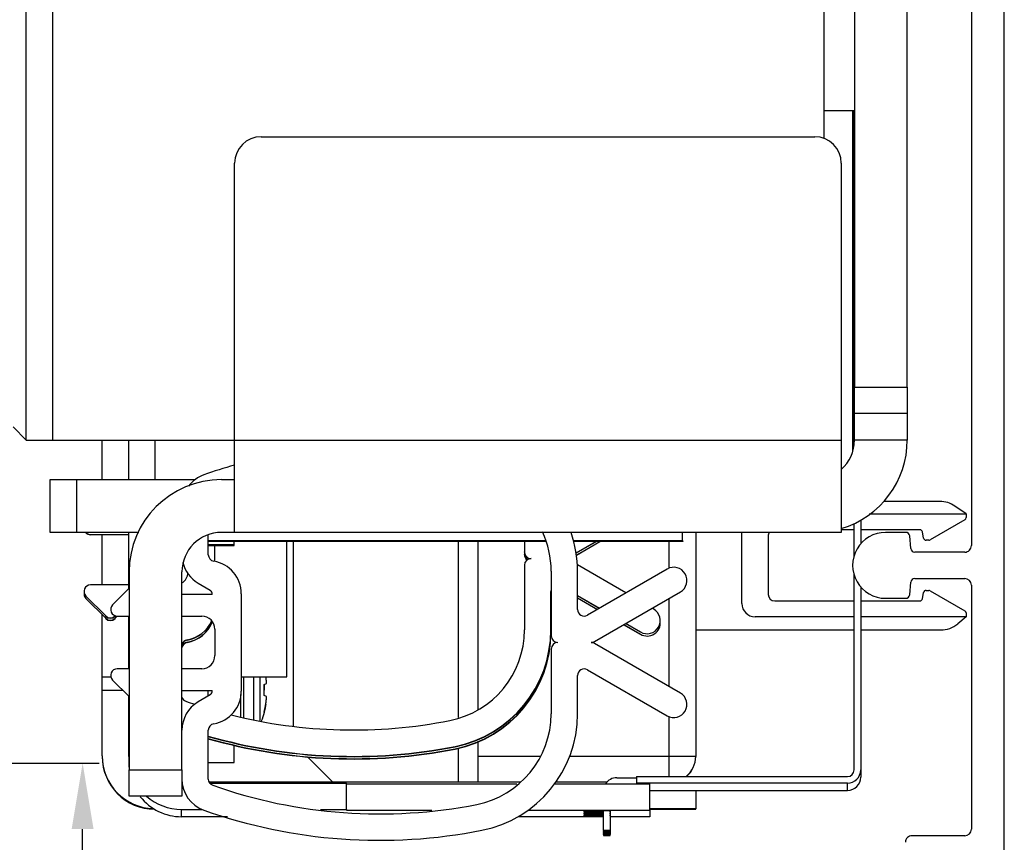
# Model space of a CAD drawing. Units: millimetres. Extents: x -632 to 6626, y -997 to 7059.
# Drawn here: x 3578 to 3653, y 2368 to 2430 of the extents above; entities that cross this region are included whole.
import ezdxf

# ---------------------------------------------------------------- set-up
doc = ezdxf.new("R2010")
doc.units = ezdxf.units.MM
doc.header["$MEASUREMENT"] = 0
for name, color, linetype in [('2', 7, 'Continuous'), ('dimension-Bemassung', 5, 'Continuous'), ('hatching-Schraffur', 5, 'Continuous'), ('helpline-Hilfslinie', 2, 'Continuous'), ('outline-Körperkante', 7, 'Continuous')]:
    doc.layers.add(name, color=color, linetype=linetype)
doc.layers.get('helpline-Hilfslinie').off()
doc.dimstyles.new('ISO-5.0', dxfattribs={"dimtxt": 5, "dimasz": 5, "dimexe": 1.25, "dimexo": 0.625, "dimgap": 1.2, "dimtad": 1, "dimdec": 3, "dimtxsty": 'Standard', "dimcen": 2.5, "dimclrd": 256, "dimclre": 256, "dimadec": 0, "dimazin": 0, "dimtfac": 1, "dimtdec": 3, "dimtmove": 0, "dimatfit": 3, "dimfxl": 0, "dimlwd": -1, "dimlwe": -1, "dimarcsym": 0})

# ---------------------------------------------------------------- blocks, each defined once
blk = doc.blocks.new('*D57')
at = {"layer": 'Defpoints', "color": 0}
for p in [(3567.257, 2373.985), (3582.867, 2373.985), (3557.757, 245.985)]:
    blk.add_point(p, dxfattribs=at)
at = {"layer": 'dimension-Bemassung'}
for p, q in [((3567.882, 2373.985), (3584.117, 2373.985)), ((3582.867, 250.985), (3582.867, 2368.985)), ((3558.382, 245.985), (3584.117, 245.985))]:
    blk.add_line(p, q, dxfattribs=at)
for points in [[(3582.034, 2368.985), (3583.7, 2368.985), (3582.867, 2373.985)], [(3582.034, 250.985), (3583.7, 250.985), (3582.867, 245.985)]]:
    blk.add_solid(points, dxfattribs=at)
at = {"layer": 'dimension-Bemassung', "color": 0, "insert": (3579.167, 343.328), "char_height": 5, "attachment_point": 5, "rotation": 90}
blk.add_mtext('FH1', dxfattribs=at)
blk = doc.blocks.new('Seitenriss_Kämpfer_selbsttragend')
at = {"layer": 'hatching-Schraffur'}
h = blk.add_hatch(dxfattribs=at)
h.set_pattern_fill('ANSI31', color=256, style=0)
h.set_pattern_definition([(45, (0, 0), (-2.245064, 2.245064), [])])
edge = h.paths.add_edge_path(flags=16)
edge.add_arc((48.5, -16.607), 1.5, 0, 102.22579)
edge.add_arc((46.7, -8.3), 7, 259.15103, 282.22579, ccw=False)
edge.add_arc((45.571, -14.193), 1, 165, 259.15103, ccw=False)
edge.add_line((44.605, -13.934), (44.606, -13.931))
edge.add_arc((45.572, -14.189), 1, 86.30773, 165, ccw=False)
edge.add_arc((45.9, -9.1), 4.1, 266.30773, 375.8036)
edge.add_line((49.845, -7.983), (50.496, -7.332))
edge.add_arc((50.143, -6.979), 0.5, 315, 405)
edge.add_line((50.496, -6.625), (48.375, -4.504))
edge.add_arc((48.021, -4.857), 0.5, 45, 135)
edge.add_line((47.668, -4.504), (47.017, -5.155))
edge.add_arc((45.9, -9.1), 4.1, 74.1964, 183.69227)
edge.add_arc((40.811, -9.428), 1, -75, 3.69227, ccw=False)
edge.add_line((41.069, -10.394), (41.066, -10.395))
edge.add_arc((40.807, -9.429), 1, 190.84897, 285, ccw=False)
edge.add_arc((46.7, -8.3), 7, 167.77421, 190.84897, ccw=False)
edge.add_arc((38.393, -6.5), 1.5, 347.77421, 450)
edge.add_line((38.393, -5), (5.5, -5))
edge.add_arc((5.5, -5.5), 0.5, 90, 180)
edge.add_line((5, -5.5), (5, -183.393))
edge.add_arc((6.5, -183.393), 1.5, 180, 282.22579)
edge.add_arc((8.3, -191.7), 7, 79.15103, 102.22579, ccw=False)
edge.add_arc((9.429, -185.807), 1, -15, 79.15103, ccw=False)
edge.add_line((10.395, -186.066), (10.394, -186.069))
edge.add_arc((9.428, -185.811), 1, 266.30773, 345, ccw=False)
edge.add_arc((9.1, -190.9), 4.1, 86.30773, 195.8036)
edge.add_line((5.155, -192.017), (4.549, -192.622))
edge.add_arc((4.903, -192.976), 0.5, 135, 225)
edge.add_line((4.549, -193.329), (6.671, -195.451))
edge.add_arc((7.024, -195.097), 0.5, 225, 315)
edge.add_line((7.378, -195.451), (7.983, -194.845))
edge.add_arc((9.1, -190.9), 4.1, 254.1964, 363.97373)
edge.add_arc((14.188, -190.547), 1, 106.57822, 183.97373, ccw=False)
edge.add_line((13.902, -189.588), (13.903, -189.588))
edge.add_arc((14.188, -190.546), 1, 11.08435, 106.57822, ccw=False)
edge.add_arc((8.3, -191.7), 7, -12.22579, 11.08435, ccw=False)
edge.add_arc((16.607, -193.5), 1.5, 167.77421, 270)
edge.add_line((16.607, -195), (49.5, -195))
edge.add_arc((49.5, -194.5), 0.5, 270, 360)
edge.add_line((50, -194.5), (50, -16.607))
edge = h.paths.add_edge_path()
edge.add_arc((72.5, -117.492), 0.5, 45.00629, 90.00621)
edge.add_arc((72.5, -117.492), 0.5, 359.99784, 404.99776)
edge.add_arc((73, -110.392), 10, 270, 360)
edge.add_line((73, -120.392), (73, -117.492))
edge.add_line((83, -110.392), (83, -105.992))
edge.add_line((59.96, -117), (72.5, -116.992))
edge.add_arc((90.5, -6.5), 0.349, 95.26221, 263.84464)
edge.add_arc((88.6, -6.5), 1.9, 10.52441, 79.47558)
edge.add_arc((88.6, -4.6), 0.349, 185.26221, 354.73779)
edge.add_arc((88.6, -6.5), 1.9, 100.52442, 169.43053)
edge.add_arc((86.7, -6.5), 0.35, 315.27725, 444.71527)
edge.add_line((86.691, -7), (86.949, -6.746))
edge.add_arc((86.34, -6.644), 0.5, 225, 314.56651)
edge.add_line((85.635, -6.646), (85.986, -6.998))
edge.add_arc((85.282, -7), 0.5, 45, 90)
edge.add_line((60, -6.5), (85.282, -6.5))
edge.add_arc((60, -11.5), 5, 90, 180)
edge.add_line((55, -108.5), (55, -11.5))
edge.add_arc((58, -108.5), 3, 180, 270)
edge.add_line((61, -111.5), (58, -111.5))
edge.add_arc((61, -108.5), 3, 270, 360)
edge.add_line((64, -106), (64, -108.5))
edge.add_arc((64.5, -106), 0.5, 90, 180)
edge.add_line((67.5, -105.5), (64.5, -105.5))
edge.add_arc((67.5, -106), 0.5, 0, 90)
edge.add_line((68, -111), (68, -106))
edge.add_arc((68.5, -111), 0.5, 180, 270)
edge.add_line((73.017, -111.5), (68.5, -111.5))
edge.add_arc((74.5, -112.1), 1.6, 22.02431, 157.97569)
edge.add_line((80.5, -111.5), (75.983, -111.5))
edge.add_arc((80.5, -111), 0.5, 270, 360)
edge.add_line((81, -106), (81, -111))
edge.add_arc((81.5, -106), 0.5, 90, 180)
edge.add_line((82.5, -105.5), (81.5, -105.5))
edge.add_arc((82.5, -106), 0.5, 0, 90)
edge.add_arc((60, -122), 5, 90, 180)
edge.add_line((55, -194.5), (55, -122))
edge.add_arc((55.5, -194.5), 0.5, 180, 270)
edge.add_line((63, -195), (55.5, -195))
edge.add_arc((63, -194.5), 0.5, 270, 360)
edge.add_line((63.5, -183.5), (63.5, -194.5))
edge.add_arc((64, -183.5), 0.5, 90, 180)
edge.add_line((64.5, -183), (64, -183))
edge.add_arc((64.5, -182.5), 0.5, 270, 360)
edge.add_line((65, -174.5), (65, -182.5))
edge.add_arc((65.5, -174.5), 0.5, 90, 180)
edge.add_line((68.5, -174), (65.5, -174))
edge.add_arc((68.5, -174.5), 0.5, 0, 90)
edge.add_line((69, -191.45), (69, -174.5))
edge.add_arc((68.5, -191.45), 0.5, 270, 360)
edge.add_line((68, -191.95), (68.5, -191.95))
edge.add_arc((68, -191.45), 0.5, 180, 270)
edge.add_line((67.5, -191), (67.5, -191.45))
edge.add_arc((67, -191), 0.5, 0, 90)
edge.add_line((66.5, -190.5), (67, -190.5))
edge.add_arc((66.5, -191), 0.5, 90, 180)
edge.add_line((66, -197.5), (66, -191))
edge.add_arc((66.5, -197.5), 0.5, 180, 270)
edge.add_line((67, -198), (66.5, -198))
edge.add_arc((67, -197.5), 0.5, 270, 360)
edge.add_line((67.5, -197.05), (67.5, -197.5))
edge.add_arc((68, -197.05), 0.5, 90, 180)
edge.add_line((68.5, -196.55), (68, -196.55))
edge.add_arc((68.5, -197.05), 0.5, 0, 90)
edge.add_line((69, -199.5), (69, -197.05))
edge.add_arc((68.5, -199.5), 0.5, 270, 360)
edge.add_line((60.52, -200), (68.5, -200))
edge.add_line((60, -199.7), (60.52, -200))
edge.add_line((59.48, -200), (60, -199.7))
edge.add_line((1.5, -200), (59.48, -200))
edge.add_arc((1.5, -198.5), 1.5, 180, 270)
edge.add_line((0, -1.5), (0, -198.5))
edge.add_arc((1.5, -1.5), 1.5, 90, 180)
edge.add_line((163.5, 0), (1.5, 0))
edge.add_arc((163.5, -0.5), 0.5, 0, 90)
edge.add_line((164, -1.5), (164, -0.5))
edge.add_line((163, -2.5), (164, -1.5))
edge.add_line((162, -2.5), (163, -2.5))
edge.add_arc((162, -3), 0.5, 90, 180)
edge.add_line((161.5, -4.5), (161.5, -3))
edge.add_arc((162, -4.5), 0.5, 180, 270)
edge.add_line((164.25, -5), (162, -5))
edge.add_arc((164.25, -5.25), 0.25, 0, 90)
edge.add_arc((164.75, -5.25), 0.25, 180, 270)
edge.add_line((167.5, -5.5), (164.75, -5.5))
edge.add_line((170.25, -5.5), (167.5, -5.5))
edge.add_arc((170.25, -5.25), 0.25, 270, 360)
edge.add_arc((170.75, -5.25), 0.25, 90, 180)
edge.add_line((173, -5), (170.75, -5))
edge.add_arc((173, -4.5), 0.5, 270, 360)
edge.add_line((173.5, -3), (173.5, -4.5))
edge.add_arc((173, -3), 0.5, 0, 90)
edge.add_line((172, -2.5), (173, -2.5))
edge.add_line((171, -1.5), (172, -2.5))
edge.add_line((171, -0.5), (171, -1.5))
edge.add_arc((171.5, -0.5), 0.5, 90, 180)
edge.add_line((188, 0), (171.5, 0))
edge.add_arc((188, -0.5), 0.5, 0, 90)
edge.add_line((188.5, -2.5), (188.5, -0.5))
edge.add_arc((188, -2.5), 0.5, 270, 360)
edge.add_line((178, -3), (188, -3))
edge.add_arc((178, -4.5), 1.5, 90, 180)
edge.add_line((176.5, -5.5), (176.5, -4.5))
edge.add_arc((173.5, -5.5), 3, 270, 360)
edge.add_line((161.5, -8.5), (173.5, -8.5))
edge.add_arc((161.5, -9), 0.5, 90, 180)
edge.add_arc((159.5, -9), 1.5, 270, 360)
edge.add_line((157, -10.5), (159.5, -10.5))
edge.add_arc((157, -10), 0.5, 180, 270)
edge.add_line((156.5, -9), (156.5, -10))
edge.add_arc((157, -9), 0.5, 90, 180)
edge.add_line((157.75, -8.5), (157, -8.5))
edge.add_arc((157.75, -8), 0.5, 270, 360)
edge.add_line((158.25, -4.6), (158.25, -8))
edge.add_arc((157.75, -4.6), 0.5, 0, 90)
edge.add_line((157, -4.1), (157.75, -4.1))
edge.add_arc((157, -3.6), 0.5, 180, 270)
edge.add_line((156.5, -3.5), (156.5, -3.6))
edge.add_arc((156, -3.5), 0.5, 0, 90)
edge.add_line((153, -3), (156, -3))
edge.add_line((150, -3), (153, -3))
edge.add_arc((150, -3.5), 0.5, 90, 180)
edge.add_line((149.5, -3.6), (149.5, -3.5))
edge.add_arc((149, -3.6), 0.5, 270, 360)
edge.add_line((148.25, -4.1), (149, -4.1))
edge.add_arc((148.25, -4.6), 0.5, 90, 180)
edge.add_line((147.75, -8), (147.75, -4.6))
edge.add_arc((148.25, -8), 0.5, 180, 270)
edge.add_line((149, -8.5), (148.25, -8.5))
edge.add_arc((149, -9), 0.5, 360, 450)
edge.add_line((149.5, -10), (149.5, -9))
edge.add_arc((149, -10), 0.5, 270, 360)
edge.add_line((146.5, -10.5), (149, -10.5))
edge.add_arc((146.5, -9), 1.5, 180, 270)
edge.add_line((145, -4.5), (145, -9))
edge.add_arc((143.5, -4.5), 1.5, 360, 450)
edge.add_line((137.5, -3), (143.5, -3))
edge.add_arc((137.5, -4.5), 1.5, 90, 180)
edge.add_line((136, -9), (136, -4.5))
edge.add_arc((134.5, -9), 1.5, 270, 360)
edge.add_line((132, -10.5), (134.5, -10.5))
edge.add_arc((132, -10), 0.5, 180, 270)
edge.add_line((131.5, -9), (131.5, -10))
edge.add_arc((132, -9), 0.5, 90, 180)
edge.add_line((132.75, -8.5), (132, -8.5))
edge.add_arc((132.75, -8), 0.5, 270, 360)
edge.add_line((133.25, -4.6), (133.25, -8))
edge.add_arc((132.75, -4.6), 0.5, 0, 90)
edge.add_line((132, -4.1), (132.75, -4.1))
edge.add_arc((132, -3.6), 0.5, 180, 270)
edge.add_line((131.5, -3.5), (131.5, -3.6))
edge.add_arc((131, -3.5), 0.5, 0, 90)
edge.add_line((128, -3), (131, -3))
edge.add_line((125, -3), (128, -3))
edge.add_arc((125, -3.5), 0.5, 90, 180)
edge.add_line((124.5, -3.6), (124.5, -3.5))
edge.add_arc((124, -3.6), 0.5, 270, 360)
edge.add_line((123.25, -4.1), (124, -4.1))
edge.add_arc((123.25, -4.6), 0.5, 90, 180)
edge.add_line((122.75, -8), (122.75, -4.6))
edge.add_arc((123.25, -8), 0.5, 180, 270)
edge.add_line((124, -8.5), (123.25, -8.5))
edge.add_arc((124, -9), 0.5, 0, 90)
edge.add_line((124.5, -10), (124.5, -9))
edge.add_arc((124, -10), 0.5, 270, 360)
edge.add_line((121.5, -10.5), (124, -10.5))
edge.add_arc((121.5, -9), 1.5, 180, 270)
edge.add_line((120, -5.6), (120, -9))
edge.add_arc((118.5, -5.6), 1.5, 360, 450)
edge.add_line((107.5, -4.1), (118.5, -4.1))
edge.add_arc((107.5, -5.6), 1.5, 90, 180)
edge.add_line((106, -10), (106, -5.6))
edge.add_arc((105.5, -10), 0.5, 270, 360)
edge.add_line((102, -10.5), (105.5, -10.5))
edge.add_arc((102, -10), 0.5, 180, 270)
edge.add_line((101.5, -9), (101.5, -10))
edge.add_arc((102, -9), 0.5, 90, 180)
edge.add_line((102.75, -8.5), (102, -8.5))
edge.add_arc((102.75, -8), 0.5, 270, 360)
edge.add_line((103.25, -4.6), (103.25, -8))
edge.add_arc((102.75, -4.6), 0.5, 0, 90)
edge.add_line((93.25, -4.1), (102.75, -4.1))
edge.add_arc((93.25, -4.6), 0.5, 90, 180)
edge.add_line((92.75, -8), (92.75, -4.6))
edge.add_arc((93.25, -8), 0.5, 180, 270)
edge.add_line((94, -8.5), (93.25, -8.5))
edge.add_arc((94, -9), 0.5, 0, 90)
edge.add_line((94.5, -10), (94.5, -9))
edge.add_arc((94, -10), 0.5, 270, 360)
edge.add_line((89.696, -10.5), (94, -10.5))
edge.add_arc((89.696, -10), 0.5, 225, 270)
edge.add_line((88.102, -9.114), (89.342, -10.354))
edge.add_arc((88.456, -8.76), 0.5, 135.43347, 225)
edge.add_line((88.354, -8.151), (88.1, -8.409))
edge.add_arc((88.6, -8.4), 0.35, 5.28474, 136.14418)
edge.add_arc((88.6, -6.5), 1.9, 280.56948, 349.4618)
blk = doc.blocks.new('TEP_mit_Flachmotor_f_selbsttragend')
at = {"layer": '2', "color": 4, "linetype": 'Continuous'}
for p, q in [((155, 0.5), (155, 199.5)), ((152.5, 121.5), (152.5, 54.5)), ((143.499, 87.502), (143.499, 61.596)), ((150.111, 57.852), (145.871, 57.852)), ((152.099, 56.902), (151.259, 57.49)), ((144.74, 56.902), (152.099, 56.902)), ((152.099, 56.902), (152.099, 56.617)), ((151.999, 56.444), (149.374, 54.929)), ((135.099, 50.102), (135.099, 55.502)), ((143.609, 55.702), (142.639, 55.702)), ((148.59, 55.702), (144.109, 55.702)), ((147.525, 55.5), (146, 55.5)), ((148.87, 55.067), (148.787, 55.537)), ((137.099, 55.202), (137.099, 50.802)), ((147.907, 54.274), (147.824, 55.226)), ((149.274, 54.902), (149.067, 54.902)), ((152, 54), (148.206, 54)), ((147.824, 50.774), (147.907, 51.726)), ((148.206, 52), (152, 52)), ((148.787, 50.467), (148.87, 50.937)), ((149.067, 51.102), (149.274, 51.102)), ((149.374, 51.075), (151.999, 49.56)), ((152.5, 51.5), (152.5, 33)), ((137.599, 50.302), (143.609, 50.302)), ((144.109, 50.302), (148.59, 50.302)), ((146, 50.5), (147.525, 50.5)), ((152.099, 49.387), (152.099, 49.102)), ((143.609, 49.102), (136.099, 49.102)), ((152.099, 49.102), (144.109, 49.102)), ((152.099, 49.102), (151.465, 48.57)), ((131.599, 48.102), (143.609, 48.102)), ((144.109, 48.102), (150.179, 48.102)), ((152, 32.5), (148.011, 32.5))]:
    blk.add_line(p, q, dxfattribs=at)
at = {"layer": '2', "color": 30, "linetype": 'Continuous'}
for p, q in [((143.639, 182.502), (143.639, 66.502)), ((147.639, 66.502), (147.639, 182.502)), ((80.839, 62.502), (80.839, 164.928)), ((79.839, 63.502), (80.839, 62.502)), ((80.839, 62.502), (82.839, 62.502)), ((84.639, 59.502), (93.635, 59.502)), ((95.639, 59.502), (96.639, 59.502)), ((89.37, 55.502), (84.639, 55.502)), ((96.639, 55.502), (95.639, 55.502))]:
    blk.add_line(p, q, dxfattribs=at)
at = {"layer": '2', "color": 40, "linetype": 'Continuous'}
for p, q in [((82.839, 164.928), (82.839, 62.502)), ((141.339, 85.369), (141.339, 164.928)), ((141.339, 87.502), (143.639, 87.502)), ((143.609, 62.078), (143.609, 87.502)), ((98.639, 85.502), (140.639, 85.502)), ((96.639, 62.502), (96.639, 83.502)), ((142.639, 83.502), (142.639, 62.502)), ((143.639, 64.502), (143.639, 66.502)), ((143.639, 66.502), (147.639, 66.502)), ((147.639, 66.502), (147.639, 64.502)), ((143.639, 62.502), (143.639, 64.502)), ((147.639, 64.502), (143.639, 64.502)), ((147.639, 64.502), (147.639, 62.502)), ((82.839, 62.502), (96.639, 62.502)), ((96.639, 55.502), (96.639, 62.502)), ((96.639, 62.502), (142.639, 62.502)), ((142.639, 62.502), (142.639, 55.502)), ((147.639, 62.502), (143.639, 62.502)), ((82.639, 55.502), (82.639, 59.502)), ((82.639, 59.502), (84.639, 59.502)), ((84.639, 59.502), (84.639, 55.502)), ((143.609, 53.729), (143.609, 56.163)), ((144.109, 56.423), (144.109, 54.635)), ((84.639, 55.502), (82.639, 55.502)), ((85.713, 55.492), (85.713, 55.502)), ((85.716, 55.339), (88.608, 55.339)), ((85.716, 55.315), (85.716, 55.339)), ((88.608, 55.315), (85.716, 55.315)), ((94.639, 53.81), (94.639, 55.312)), ((142.639, 55.502), (96.639, 55.502)), ((95.113, 54.517), (95.113, 53.297)), ((118.613, 54.814), (118.613, 54.016)), ((122.532, 53.949), (124.028, 54.814)), ((124.07, 54.814), (122.535, 53.927)), ((122.556, 53.784), (124.337, 54.814)), ((124.379, 54.814), (122.559, 53.762)), ((118.613, 53.992), (118.613, 54.016)), ((118.616, 53.946), (118.616, 53.839)), ((118.616, 53.815), (118.616, 53.839)), ((95.116, 53.297), (95.116, 53.296)), ((118.613, 53.016), (118.613, 48.103)), ((126.302, 50.904), (122.627, 53.029)), ((88.639, 52.502), (88.639, 37.502)), ((92.639, 37.502), (92.639, 52.502)), ((120.639, 52.566), (120.639, 47.652)), ((122.639, 49.652), (122.639, 52.566)), ((129.438, 52.718), (123.389, 49.219)), ((143.609, 37.485), (143.609, 52.271)), ((88.608, 51.516), (85.713, 51.516)), ((93.865, 51.659), (94.792, 51.11)), ((88.639, 51.259), (87.385, 50.006)), ((94.935, 50.802), (92.639, 50.802)), ((97.139, 50.852), (97.139, 43.452)), ((120.613, 50.992), (120.613, 51.016)), ((120.613, 48.103), (120.613, 51.016)), ((120.616, 50.815), (120.616, 50.839)), ((123.926, 47.219), (130.439, 50.986)), ((144.109, 51.365), (144.109, 37.485)), ((85.36, 50.663), (86.86, 49.163)), ((85.362, 50.486), (86.862, 48.986)), ((122.639, 50.712), (124.304, 49.748)), ((124.284, 49.737), (122.639, 50.688)), ((122.639, 50.536), (124.152, 49.661)), ((124.132, 49.649), (122.639, 50.512)), ((128.414, 49.682), (128.299, 49.748)), ((86.86, 49.139), (86.86, 49.163)), ((86.862, 48.962), (86.862, 48.986)), ((87.567, 49.163), (87.598, 49.195)), ((87.567, 49.139), (87.567, 49.163)), ((87.569, 48.986), (87.736, 49.153)), ((87.569, 48.962), (87.569, 48.986)), ((87.739, 49.152), (88.639, 49.152)), ((92.639, 49.152), (94.139, 49.152)), ((127.413, 47.927), (126.281, 48.581)), ((126.302, 48.593), (127.412, 47.951)), ((95.139, 48.152), (95.139, 46.152)), ((120.613, 48.079), (120.613, 48.103)), ((120.616, 47.926), (120.616, 48.103)), ((120.616, 47.901), (120.616, 47.926)), ((127.415, 47.75), (126.129, 48.493)), ((126.15, 48.505), (127.415, 47.774)), ((127.413, 47.927), (127.412, 47.951)), ((93.03, 47.327), (93.03, 47.351)), ((93.033, 47.15), (93.032, 47.174)), ((130.439, 43.318), (123.926, 47.085)), ((127.415, 47.75), (127.415, 47.774)), ((120.639, 46.652), (120.639, 41.738)), ((88.639, 45.152), (87.739, 45.152)), ((94.139, 45.152), (92.639, 45.152)), ((123.389, 45.085), (129.438, 41.586)), ((87.385, 44.298), (88.639, 43.045)), ((122.639, 41.738), (122.639, 44.652)), ((92.639, 43.502), (94.935, 43.502)), ((94.792, 43.194), (93.865, 42.645)), ((94.639, 36.797), (94.639, 40.494)), ((113.355, 39.249), (113.355, 39.273)), ((113.358, 39.072), (113.357, 39.096)), ((88.639, 35.502), (88.639, 37.502)), ((88.639, 37.502), (92.639, 37.502)), ((92.639, 37.502), (92.639, 35.502)), ((144.109, 37.485), (144.116, 36.939)), ((127.109, 36.985), (143.109, 36.985)), ((143.109, 36.485), (127.109, 36.485)), ((127.109, 36.485), (127.109, 36.433)), ((128.109, 35.939), (143.116, 35.939)), ((143.116, 35.939), (143.109, 36.485)), ((92.639, 35.502), (88.639, 35.502)), ((125.11, 34.394), (125.11, 32.896)), ((125.11, 32.896), (124.61, 32.896)), ((124.61, 32.896), (124.611, 32.82)), ((125.111, 32.82), (125.11, 32.896)), ((125.112, 32.896), (125.112, 32.744)), ((124.611, 32.82), (125.111, 32.82)), ((125.112, 32.744), (124.612, 32.744)), ((124.612, 32.744), (124.613, 32.668)), ((124.613, 32.668), (125.113, 32.668)), ((125.114, 32.591), (124.614, 32.591)), ((124.614, 32.591), (124.615, 32.515)), ((124.615, 32.515), (125.115, 32.515)), ((125.113, 32.668), (125.112, 32.744)), ((125.114, 32.744), (125.114, 32.591)), ((125.115, 32.515), (125.114, 32.591))]:
    blk.add_line(p, q, dxfattribs=at)
at = {"layer": '2', "color": 254, "linetype": 'Continuous'}
for p, q in [((86.599, 59.502), (86.599, 62.502)), ((86.599, 51.516), (86.599, 55.315)), ((100.599, 44.548), (100.599, 54.814)), ((86.599, 44.547), (86.599, 49.249)), ((86.599, 43.547), (86.599, 44.547)), ((86.599, 44.547), (87.252, 44.547)), ((97.139, 44.548), (100.599, 44.548)), ((100.599, 44.548), (100.599, 44.548)), ((86.599, 38.549), (86.599, 43.549)), ((86.599, 43.548), (88.136, 43.548)), ((88.599, 43.075), (88.599, 43.085)), ((86.599, 38.549), (86.599, 38.503)), ((118.336, 36.549), (94.705, 36.549)), ((124.852, 36.549), (120.992, 36.549)), ((131.599, 35.939), (131.599, 34.549)), ((131.599, 34.549), (128.109, 34.549)), ((128.109, 34.503), (131.599, 34.503)), ((131.599, 34.503), (131.599, 34.549))]:
    blk.add_line(p, q, dxfattribs=at)
at = {"layer": '2', "color": 150, "linetype": 'Continuous'}
for p, q in [((88.608, 59.502), (88.608, 62.502)), ((90.608, 59.502), (90.608, 62.502)), ((88.608, 51.229), (88.608, 55.502)), ((88.608, 45.152), (88.608, 49.152)), ((88.608, 38.496), (88.608, 43.075)), ((88.608, 38.496), (88.616, 37.939)), ((94.739, 36.496), (105.108, 36.496)), ((105.108, 34.496), (105.108, 36.496)), ((105.109, 36.433), (118.036, 36.433)), ((120.909, 36.433), (128.109, 36.433)), ((128.109, 34.432), (128.109, 36.433)), ((92.616, 33.937), (92.608, 34.496)), ((92.608, 34.496), (94.2, 34.496)), ((103.15, 34.496), (105.108, 34.496)), ((105.108, 34.496), (105.109, 34.432)), ((105.109, 34.496), (105.109, 34.432)), ((105.109, 34.432), (111.595, 34.432)), ((118.895, 34.432), (128.109, 34.432)), ((123.11, 34.395), (123.111, 34.317)), ((125.11, 34.395), (123.11, 34.395)), ((123.111, 34.395), (123.111, 34.317)), ((125.111, 34.317), (125.11, 34.395)), ((128.109, 34.432), (128.116, 33.937)), ((96.097, 33.937), (92.616, 33.937)), ((124.61, 33.937), (118.126, 33.937)), ((123.111, 34.317), (124.61, 34.317)), ((123.112, 34.243), (123.113, 34.164)), ((124.61, 34.243), (123.112, 34.243)), ((123.113, 34.243), (123.113, 34.164)), ((123.113, 34.164), (124.61, 34.164)), ((124.61, 34.09), (123.114, 34.09)), ((123.114, 34.09), (123.115, 34.012)), ((123.115, 34.09), (123.115, 34.012)), ((123.115, 34.012), (124.61, 34.012)), ((125.113, 34.164), (125.112, 34.243)), ((125.115, 34.012), (125.114, 34.09)), ((128.116, 33.937), (125.114, 33.937))]:
    blk.add_line(p, q, dxfattribs=at)
at = {"layer": '2', "color": 7, "linetype": 'Continuous'}
for p, q in [((130.61, 54.894), (130.61, 55.502)), ((94.639, 54.894), (120.24, 54.894)), ((120.268, 54.814), (94.639, 54.814)), ((122.332, 54.894), (130.61, 54.894)), ((130.611, 54.814), (122.353, 54.814)), ((130.61, 54.894), (130.611, 54.814))]:
    blk.add_line(p, q, dxfattribs=at)
at = {"layer": '2', "color": 1, "linetype": 'Continuous'}
for p, q in [((131.599, 55.502), (131.599, 38.527)), ((94.639, 54.592), (96.611, 54.592)), ((94.639, 54.517), (96.613, 54.517)), ((96.611, 54.592), (96.611, 54.814)), ((96.613, 54.517), (96.613, 54.592)), ((129.599, 52.792), (129.599, 54.814)), ((129.599, 43.804), (129.599, 50.5)), ((129.599, 38.528), (129.599, 41.512)), ((115.099, 38.528), (119.859, 38.528)), ((122.047, 38.528), (129.599, 38.528)), ((129.599, 36.985), (129.599, 38.528)), ((131.599, 38.527), (131.599, 38.504)), ((125.61, 36.896), (127.11, 36.896)), ((127.109, 36.985), (127.109, 36.485)), ((124.61, 32.896), (124.61, 34.395)), ((124.612, 32.744), (124.612, 32.82)), ((124.614, 32.591), (124.614, 32.668))]:
    blk.add_line(p, q, dxfattribs=at)
at = {"layer": '2', "color": 251, "linetype": 'Continuous'}
for p, q in [((101.099, 40.786), (101.099, 54.814)), ((113.599, 54.814), (113.599, 41.474)), ((115.099, 42.032), (115.099, 54.814)), ((115.099, 36.543), (115.099, 39.603)), ((88.599, 39.529), (88.608, 39.519)), ((113.599, 39.163), (113.599, 36.543)), ((104.099, 36.543), (102.179, 38.463))]:
    blk.add_line(p, q, dxfattribs=at)
at = {"layer": '2', "color": 43, "linetype": 'Continuous'}
for p, q in [((97.299, 44.548), (97.299, 43.545)), ((98.08, 44.548), (98.08, 43.545)), ((98.538, 44.548), (98.538, 43.545)), ((94.599, 43.502), (94.599, 43.08)), ((97.299, 43.545), (97.299, 41.47)), ((98.08, 43.545), (98.08, 41.288)), ((98.538, 43.545), (98.538, 41.224)), ((98.877, 43.964), (99.063, 44.032)), ((99.063, 44.032), (99.063, 44.045)), ((97.099, 41.526), (97.099, 43.219)), ((99.063, 43.058), (98.877, 43.126)), ((99.063, 43.045), (99.063, 43.058)), ((98.889, 41.872), (98.877, 41.876)), ((96.599, 38.047), (96.599, 39.345)), ((94.639, 38.047), (96.599, 38.047))]:
    blk.add_line(p, q, dxfattribs=at)
at = {"layer": '2', "color": 40, "linetype": 'Continuous'}
blk.add_lwpolyline([(85.713, 55.492), (85.71, 55.492, -0.001608), (85.707, 55.492, -0.001598), (85.704, 55.492, -0.001596), (85.701, 55.493, -0.001603), (85.697, 55.493, -0.001607), (85.694, 55.493, -0.00161), (85.691, 55.493, -0.001612), (85.688, 55.493, -0.001615), (85.684, 55.493, -0.001618), (85.681, 55.493, -0.001622), (85.678, 55.494, -0.001624), (85.675, 55.494, -0.001626), (85.671, 55.494, -0.00163), (85.668, 55.494, -0.001636), (85.665, 55.495, -0.001634), (85.662, 55.495, -0.001627), (85.658, 55.495, -0.001644), (85.655, 55.496, -0.001681), (85.652, 55.496, -0.001634), (85.648, 55.497, -0.001527), (85.645, 55.497, -0.001691), (85.642, 55.497, -0.002024), (85.639, 55.498, -0.001532), (85.635, 55.498, -0.000514), (85.632, 55.499, -0.002176), (85.629, 55.5, -0.003755), (85.623, 55.501, -0.001829), (85.616, 55.502, -0.000966)], format="xyb", dxfattribs=at)
at = {"layer": '2', "color": 254, "linetype": 'Continuous'}
blk.add_lwpolyline([(86.599, 44.547), (86.599, 44.547, -0.01871), (86.601, 44.547, -0.001543), (86.605, 44.547, -0.000532), (86.609, 44.547, -0.000278), (86.615, 44.547, -0.000166), (86.622, 44.547, -0.000112), (86.631, 44.547, -0.00008), (86.641, 44.547, -0.00006), (86.652, 44.547, -0.000047), (86.665, 44.547, -0.000038), (86.68, 44.547, -0.000031), (86.696, 44.547, -0.000026), (86.713, 44.547, -0.000022), (86.732, 44.547, -0.000019), (86.753, 44.547, -0.000016), (86.775, 44.547, -0.000014), (86.799, 44.547, -0.000013), (86.824, 44.547, -0.000012), (86.851, 44.547, -0.00001), (86.879, 44.547, -0.000008), (86.909, 44.547, -0.000009), (86.941, 44.547, -0.000009), (86.975, 44.547, -0.000006), (87.009, 44.548, -0.000002), (87.04, 44.548, -0.000008), (87.083, 44.548, -0.000012), (87.154, 44.548, -0.000005), (87.25, 44.548, -0.000003)], format="xyb", dxfattribs=at)
at = {"layer": '2', "color": 43, "linetype": 'Continuous'}
for points in [[(99.063, 44.045), (99.062, 44.062, 0.000598), (99.06, 44.078, 0.000595), (99.059, 44.095, 0.000595), (99.058, 44.111, 0.000597), (99.056, 44.128, 0.000598), (99.055, 44.145, 0.000598), (99.053, 44.161, 0.000599), (99.052, 44.178, 0.0006), (99.05, 44.195, 0.000601), (99.049, 44.211, 0.000602), (99.047, 44.228, 0.000602), (99.045, 44.245, 0.000603), (99.044, 44.261, 0.000604), (99.042, 44.278, 0.000606), (99.04, 44.295, 0.000605), (99.038, 44.312, 0.000603), (99.036, 44.328, 0.000609), (99.035, 44.345, 0.000622), (99.033, 44.362, 0.000605), (99.031, 44.379, 0.000565), (99.029, 44.396, 0.000625), (99.026, 44.413, 0.000748), (99.024, 44.43, 0.000567), (99.022, 44.446, 0.00019), (99.02, 44.461, 0.000804), (99.018, 44.48, 0.001388), (99.013, 44.51, 0.000676), (99.008, 44.548, 0.000357)], [(98.877, 43.964), (98.878, 43.951, -0.000484), (98.878, 43.937, -0.000484), (98.879, 43.923, -0.000484), (98.88, 43.909, -0.000484), (98.88, 43.895, -0.000484), (98.881, 43.881, -0.000484), (98.882, 43.867, -0.000484), (98.882, 43.853, -0.000484), (98.883, 43.839, -0.000484), (98.883, 43.825, -0.000484), (98.884, 43.811, -0.000484), (98.885, 43.797, -0.000484), (98.885, 43.783, -0.000484), (98.885, 43.769, -0.000485), (98.886, 43.755, -0.000484), (98.886, 43.741, -0.000481), (98.887, 43.727, -0.000485), (98.887, 43.713, -0.000495), (98.887, 43.699, -0.000481), (98.888, 43.685, -0.000449), (98.888, 43.671, -0.000495), (98.888, 43.657, -0.00059), (98.888, 43.643, -0.000448), (98.888, 43.629, -0.000154), (98.889, 43.617, -0.000632), (98.889, 43.601, -0.001088), (98.889, 43.577, -0.000532), (98.889, 43.545, -0.000282)], [(98.877, 43.126), (98.878, 43.154, 0.000969), (98.88, 43.182, 0.000968), (98.881, 43.21, 0.000968), (98.882, 43.238, 0.000968), (98.883, 43.266, 0.000968), (98.885, 43.294, 0.000968), (98.885, 43.322, 0.000968), (98.886, 43.35, 0.000968), (98.887, 43.378, 0.000968), (98.888, 43.405, 0.000969), (98.888, 43.433, 0.000968), (98.888, 43.461, 0.000968), (98.889, 43.489, 0.000969), (98.889, 43.517, 0.00097), (98.889, 43.545, 0.000968), (98.889, 43.573, 0.000962), (98.889, 43.601, 0.00097), (98.888, 43.629, 0.00099), (98.888, 43.657, 0.000962), (98.888, 43.685, 0.000898), (98.887, 43.713, 0.000991), (98.886, 43.741, 0.001181), (98.885, 43.77, 0.000897), (98.885, 43.797, 0.000309), (98.884, 43.821, 0.001264), (98.882, 43.853, 0.002175), (98.88, 43.901, 0.001064), (98.877, 43.964, 0.000564)], [(98.877, 41.876), (98.886, 41.916, 0.001469), (98.896, 41.956, 0.001482), (98.905, 41.996, 0.001484), (98.914, 42.035, 0.001474), (98.923, 42.075, 0.001469), (98.932, 42.115, 0.001465), (98.94, 42.154, 0.001462), (98.948, 42.194, 0.001456), (98.956, 42.233, 0.001452), (98.963, 42.273, 0.001447), (98.97, 42.312, 0.001444), (98.977, 42.351, 0.001438), (98.984, 42.391, 0.001435), (98.99, 42.43, 0.001432), (98.997, 42.469, 0.001425), (99.003, 42.508, 0.001412), (99.009, 42.547, 0.00142), (99.014, 42.586, 0.001442), (99.019, 42.624, 0.001399), (99.024, 42.663, 0.001306), (99.029, 42.701, 0.001431), (99.034, 42.74, 0.001691), (99.038, 42.78, 0.001292), (99.042, 42.817, 0.000466), (99.046, 42.851, 0.001794), (99.05, 42.893, 0.003067), (99.056, 42.959, 0.001512), (99.063, 43.045, 0.000808)], [(98.995, 42.461), (98.992, 42.441, -0.000718), (98.989, 42.421, -0.000719), (98.986, 42.402, -0.000719), (98.983, 42.382, -0.000719), (98.979, 42.362, -0.000719), (98.976, 42.342, -0.000719), (98.972, 42.323, -0.000719), (98.969, 42.303, -0.000719), (98.965, 42.284, -0.000719), (98.961, 42.264, -0.000718), (98.958, 42.244, -0.000718), (98.954, 42.225, -0.000718), (98.95, 42.205, -0.000718), (98.946, 42.186, -0.000719), (98.942, 42.166, -0.000717), (98.938, 42.147, -0.000713), (98.934, 42.127, -0.000719), (98.93, 42.108, -0.000733), (98.926, 42.088, -0.000712), (98.922, 42.069, -0.000665), (98.918, 42.05, -0.000734), (98.913, 42.03, -0.000874), (98.909, 42.01, -0.000664), (98.904, 41.992, -0.00023), (98.9, 41.975, -0.000935), (98.895, 41.953, -0.001608), (98.887, 41.92, -0.000787), (98.877, 41.876, -0.000418)]]:
    blk.add_lwpolyline(points, format="xyb", dxfattribs=at)
at = {"layer": '2', "color": 1, "linetype": 'Continuous'}
blk.add_lwpolyline([(129.599, 38.528), (129.694, 38.528, -0.000003), (129.791, 38.528, -0.000003), (129.889, 38.528, -0.000003), (129.988, 38.528, -0.000003), (130.087, 38.528, -0.000003), (130.186, 38.528, -0.000003), (130.286, 38.528, -0.000004), (130.384, 38.528, -0.000004), (130.481, 38.528, -0.000004), (130.577, 38.528, -0.000004), (130.67, 38.528, -0.000005), (130.761, 38.528, -0.000005), (130.849, 38.528, -0.000005), (130.933, 38.528, -0.000006), (131.013, 38.528, -0.000007), (131.089, 38.528, -0.000007), (131.16, 38.528, -0.000008), (131.226, 38.528, -0.00001), (131.288, 38.527, -0.000011), (131.343, 38.527, -0.000012), (131.393, 38.527, -0.000016), (131.438, 38.527, -0.000023), (131.477, 38.527, -0.000024), (131.511, 38.527, -0.000013), (131.538, 38.527, -0.000046), (131.561, 38.527, -0.000164), (131.581, 38.527, -0.00024), (131.599, 38.527, -0.000296)], format="xyb", dxfattribs=at)
at = {"layer": '2', "color": 150, "linetype": 'Continuous'}
for points in [[(125.11, 34.317), (125.11, 34.317), (125.11, 34.317), (125.11, 34.317), (125.11, 34.317), (125.11, 34.317), (125.11, 34.317), (125.11, 34.317), (125.11, 34.317), (125.11, 34.317), (125.11, 34.317), (125.11, 34.317), (125.111, 34.317), (125.111, 34.317), (125.111, 34.317), (125.111, 34.317), (125.111, 34.317), (125.111, 34.317), (125.111, 34.317)], [(125.114, 34.012), (125.114, 34.012), (125.114, 34.012), (125.114, 34.012), (125.114, 34.012), (125.114, 34.012), (125.114, 34.012), (125.115, 34.012), (125.115, 34.012), (125.115, 34.012), (125.115, 34.012), (125.115, 34.012), (125.115, 34.012), (125.115, 34.012), (125.115, 34.012), (125.115, 34.012), (125.115, 34.012), (125.115, 34.012), (125.115, 34.012)]]:
    blk.add_lwpolyline(points, dxfattribs=at)
for points in [[(125.112, 34.243), (125.112, 34.243), (125.112, 34.243), (125.112, 34.243), (125.112, 34.243), (125.111, 34.243), (125.111, 34.243), (125.111, 34.243), (125.111, 34.243), (125.111, 34.243), (125.111, 34.243, -1), (125.111, 34.243), (125.111, 34.243), (125.111, 34.243), (125.111, 34.243), (125.11, 34.243), (125.11, 34.243), (125.11, 34.243), (125.11, 34.243)], [(125.112, 34.164), (125.112, 34.164), (125.112, 34.164), (125.112, 34.164), (125.112, 34.164), (125.112, 34.164), (125.112, 34.164), (125.112, 34.164, 1), (125.112, 34.164), (125.112, 34.164), (125.113, 34.164), (125.113, 34.164), (125.113, 34.164), (125.113, 34.164), (125.113, 34.164), (125.113, 34.164), (125.113, 34.164), (125.113, 34.164), (125.113, 34.164)], [(125.114, 34.09), (125.114, 34.09), (125.114, 34.09), (125.114, 34.09), (125.114, 34.09), (125.114, 34.09), (125.113, 34.09), (125.113, 34.09), (125.113, 34.09), (125.113, 34.09), (125.113, 34.09), (125.113, 34.09), (125.113, 34.09), (125.113, 34.09), (125.113, 34.09), (125.113, 34.09), (125.112, 34.09), (125.112, 34.09, -1), (125.112, 34.09, -1)]]:
    blk.add_lwpolyline(points, format="xyb", dxfattribs=at)
at = {"layer": '2', "color": 40, "linetype": 'Continuous'}
for centre, radius, start, end in [((98.639, 83.502), 2, 90, 180), ((140.639, 83.502), 2, 0, 90), ((140.639, 62.502), 7, 286.60155, 0), ((140.639, 62.502), 3, 311.81031, 0), ((107.639, 22.152), 40, 105.99806, 109.47122), ((95.139, 57.507), 2.5, 109.47122, 143.10814), ((95.639, 52.502), 7, 90, 180), ((85.716, 55.815), 0.5, 218.78042, 270.00001), ((85.716, 55.839), 0.5, 222.42484, 270.00001), ((95.639, 52.502), 3, 90, 180), ((113.639, 52.566), 7, 0, 25.15289), ((113.639, 52.566), 9, 0, 19.04472), ((95.139, 53.81), 0.5, 180, 260.40593), ((119.113, 54.016), 0.5, 180.00002, 270.00002), ((119.113, 53.992), 0.5, 180.00002, 257.36471), ((119.116, 53.839), 0.5, 180.00001, 235.19683), ((119.116, 53.815), 0.5, 180.00001, 232.80339), ((95.139, 53.81), 2.5, 193.04395, 239.36646), ((94.639, 50.852), 2.5, 0, 80.40593), ((119.113, 53.016), 0.5, 89.99998, 179.99998), ((92.113, 52.516), 1, 301.71276, 355.46957), ((129.939, 51.852), 1, 300.04309, 120.04309), ((85.713, 51.016), 0.5, 89.99997, 225), ((85.716, 50.839), 0.5, 170.59635, 225.00003), ((94.639, 50.852), 0.3, 350.40593, 59.36646), ((120.836, 51.016), 0.223, 152.26694, 179.92954), ((120.835, 50.992), 0.221, 152.30964, 179.89263), ((120.818, 50.839), 0.202, 152.30573, 179.89075), ((120.816, 50.815), 0.2, 152.34688, 179.8496), ((87.739, 49.652), 0.5, 135, 270), ((123.139, 49.652), 0.5, 180, 300.04309), ((127.913, 48.816), 1, 239.95689, 59.95689), ((87.213, 49.516), 0.5, 225.00003, 314.99997), ((87.213, 49.492), 0.5, 225.00003, 314.99997), ((87.216, 49.339), 0.5, 225.00003, 314.99997), ((87.216, 49.315), 0.5, 225.00003, 314.99997), ((92.613, 49.816), 2.5, 279.59405, 336.13165), ((92.613, 49.792), 2.5, 279.59405, 336.46646), ((92.616, 49.639), 2.5, 279.59405, 338.5787), ((92.616, 49.615), 2.5, 279.59405, 338.90963), ((94.139, 48.152), 1, 0, 90), ((127.916, 48.639), 1, 239.95692, 5.88492), ((111.613, 48.103), 7, 281.15991, 359.99998), ((111.613, 48.103), 9, 281.15991, 359.99998), ((111.613, 48.079), 9, 281.15991, 359.99998), ((111.616, 47.926), 9, 281.15991, 359.99998), ((111.616, 47.901), 9, 281.15991, 359.99998), ((93.113, 46.858), 0.5, 99.59405, 161.56384), ((93.113, 46.834), 0.5, 99.59405, 161.68624), ((93.116, 46.681), 0.5, 99.59405, 162.48507), ((93.116, 46.657), 0.5, 99.59405, 162.61373), ((121.139, 47.652), 0.5, 180, 270), ((121.139, 46.652), 0.5, 90, 180), ((123.675, 47.652), 0.5, 270, 300.04309), ((123.675, 46.652), 0.5, 59.95691, 90), ((94.139, 46.152), 1, 270, 0), ((87.739, 44.652), 0.5, 90, 225), ((123.139, 44.652), 0.5, 59.95691, 180), ((94.639, 43.452), 0.3, 300.63354, 9.59407), ((94.639, 43.452), 2.5, 279.59407, 0), ((129.939, 42.452), 1, 239.95691, 59.95691), ((93.113, 43.161), 0.5, 198.43616, 250.5288), ((95.139, 40.494), 2.5, 120.63354, 180), ((105.613, 78.517), 38, 250.5288, 251.57221), ((105.613, 78.517), 38, 255.93414, 281.15993), ((113.639, 41.738), 7, 281.15994, 0), ((113.639, 41.738), 9, 281.15994, 0), ((95.139, 40.494), 0.5, 99.59407, 180), ((105.613, 78.517), 40, 254.04021, 281.15993), ((105.613, 78.492), 40, 254.03971, 281.15993), ((105.616, 78.339), 40, 254.03652, 281.15993), ((105.616, 78.315), 40, 254.03601, 281.15993), ((143.109, 37.485), 1, 269.99998, 359.99998), ((143.109, 37.485), 0.5, 269.99998, 359.99998), ((95.139, 36.797), 2.5, 180, 250.52878), ((95.139, 36.797), 0.5, 180, 250.52878), ((125.61, 35.896), 1, 89.99999, 147.56665), ((143.116, 36.939), 1, 269.99998, 359.99998), ((107.639, 72.152), 38, 250.52878, 281.15994), ((107.639, 72.152), 40, 250.52878, 281.15994)]:
    blk.add_arc(centre, radius, start, end, dxfattribs=at)
at = {"layer": '2', "color": 4, "linetype": 'Continuous'}
for centre, radius, start, end in [((150.111, 55.852), 2, 55, 90), ((151.899, 56.617), 0.2, 300, 0), ((137.599, 55.202), 0.5, 143.13318, 180), ((146, 53), 2.5, 89.99998, 270.00002), ((147.525, 55.2), 0.3, 5, 90), ((148.59, 55.502), 0.2, 10, 90), ((149.067, 55.102), 0.2, 190, 270), ((149.274, 55.102), 0.2, 270, 300), ((148.206, 54.3), 0.3, 185, 270), ((152, 54.5), 0.5, 270, 0.0022), ((148.206, 51.7), 0.3, 90, 175), ((152, 51.5), 0.5, 0.00014, 90), ((137.599, 50.802), 0.5, 180, 270), ((147.525, 50.8), 0.3, 270, 355), ((149.067, 50.902), 0.2, 90, 170), ((149.274, 50.902), 0.2, 60, 90), ((136.099, 50.102), 1, 180, 270), ((148.59, 50.502), 0.2, 270, 350), ((151.899, 49.387), 0.2, 0, 60), ((150.179, 50.102), 2, 270, 310), ((152, 33), 0.5, 270, 0), ((148, 32), 0.5, 88.7795, 180.08073)]:
    blk.add_arc(centre, radius, start, end, dxfattribs=at)
at = {"layer": '2', "color": 43, "linetype": 'Continuous'}
blk.add_arc((92.32, 43.545), 6.779, 339.75458, 345.72751, dxfattribs=at)
at = {"layer": '2', "color": 254, "linetype": 'Continuous'}
for centre, radius, end in [((90.599, 38.549), 4, 268.46237), ((90.599, 38.503), 4, 269.55439), ((90.599, 38.549), 2, 181.5184)]:
    blk.add_arc(centre, radius, 180, end, dxfattribs=at)
at = {"layer": '2', "color": 150, "linetype": 'Continuous'}
for centre, start, end in [((92.608, 38.496), 180, 187.05451), ((92.616, 37.939), 180, 186.07777), ((92.616, 37.939), 218.30252, 270), ((92.608, 38.496), 228.45669, 270)]:
    blk.add_arc(centre, 4, start, end, dxfattribs=at)
at = {"layer": '2', "color": 1, "linetype": 'Continuous'}
for centre, start in [((129.599, 38.527), 309.55433), ((129.599, 38.504), 310.59364)]:
    blk.add_arc(centre, 2, start, 0, dxfattribs=at)

msp = doc.modelspace()

# ---------------------------------------------------------------- block references
at = {"layer": 'helpline-Hilfslinie'}
msp.add_blockref('TEP_mit_Flachmotor_f_selbsttragend', (3497.7571, 2335.9851), dxfattribs=at)
at = {"layer": 'outline-Körperkante'}
msp.add_blockref('Seitenriss_Kämpfer_selbsttragend', (3447.7571, 2535.9851), dxfattribs=at)

# ---------------------------------------------------------------- dimensions: what is measured, and where the dimension line sits
at = {"layer": 'dimension-Bemassung'}
dim = msp.add_linear_dim(base=(3582.867, 2373.9851), p1=(3557.7571, 245.9851), p2=(3567.2571, 2373.9851), angle=90, text='FH1', dimstyle='ISO-5.0', dxfattribs=at)
dim.commit()
dim.dimension.update_dxf_attribs({"geometry": '*D57', "text_midpoint": (3582.867, 343.3283), "dimtype": 160})

doc.saveas('drawing.dxf')
